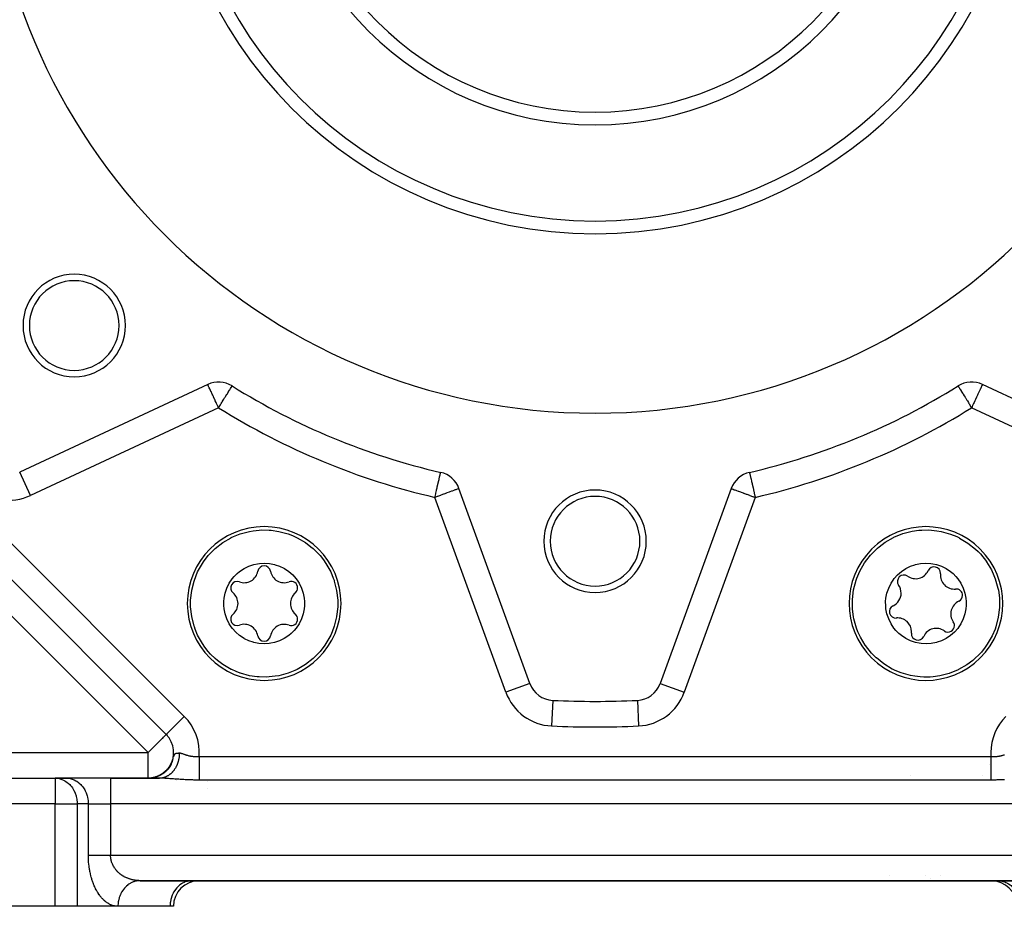
# Model space of a CAD drawing. Units: millimetres. Extents: x 24 to 1122, y -586 to 273.
# Drawn here: x 691 to 768, y -287 to -218 of the extents above; entities that cross this region are included whole.
import ezdxf

# ---------------------------------------------------------------- set-up
doc = ezdxf.new("R2010")
doc.units = ezdxf.units.MM
doc.linetypes.add('DASHED', pattern=[9.652, 8.128, -1.524])
doc.layers.add('nevidi', color=4, linetype='DASHED')

msp = doc.modelspace()

# ---------------------------------------------------------------- linework, layer by layer
at = {"color": 2}
for p, q in [((663.414, -234.287), (702.52, -273.393)), ((702.52, -273.393), (663.414, -234.287)), ((705.761, -246.071), (691.082, -252.916)), ((764.335, -246.187), (764.336, -246.189)), ((780.918, -252.916), (766.239, -246.071)), ((748.053, -252.932), (748.054, -252.934)), ((730.915, -269.415), (725.376, -254.196)), ((746.624, -254.196), (741.085, -269.415)), ((741.085, -269.415), (741.087, -269.416)), ((702.521, -273.391), (702.52, -273.393)), ((702.585, -273.458), (702.52, -273.393)), ((702.52, -273.393), (702.585, -273.458)), ((702.783, -275.902), (702.695, -276.023)), ((702.816, -275.851), (702.711, -276.001)), ((702.845, -275.809), (702.756, -275.944)), ((702.903, -275.7), (702.821, -275.842)), ((702.929, -275.643), (702.851, -275.789)), ((702.942, -275.629), (702.856, -275.789)), ((702.904, -275.696), (702.93, -275.644)), ((702.931, -275.645), (702.916, -275.673)), ((702.994, -275.5), (702.918, -275.67)), ((703.016, -275.434), (702.945, -275.608)), ((701.718, -276.71), (701.607, -276.741)), ((701.738, -276.703), (701.615, -276.739)), ((701.719, -276.711), (701.622, -276.739)), ((701.754, -276.697), (701.641, -276.731)), ((701.746, -276.702), (701.646, -276.732)), ((701.786, -276.686), (701.649, -276.729)), ((701.799, -276.681), (701.674, -276.721)), ((701.819, -276.674), (701.682, -276.719)), ((701.772, -276.694), (701.692, -276.719)), ((701.8, -276.682), (701.694, -276.717)), ((701.821, -276.674), (701.706, -276.714)), ((701.833, -276.668), (701.707, -276.711)), ((701.809, -276.68), (701.723, -276.709)), ((701.745, -276.702), (701.726, -276.707)), ((701.759, -276.696), (701.742, -276.703)), ((701.763, -276.696), (701.747, -276.7)), ((701.847, -276.664), (701.753, -276.698)), ((701.836, -276.67), (701.754, -276.699)), ((701.773, -276.692), (701.763, -276.696)), ((701.876, -276.654), (701.784, -276.688)), ((701.899, -276.642), (701.789, -276.685)), ((701.902, -276.644), (701.817, -276.677)), ((701.922, -276.632), (701.824, -276.671)), ((701.933, -276.629), (701.83, -276.671)), ((701.951, -276.619), (701.847, -276.662)), ((701.941, -276.626), (701.854, -276.663)), ((701.965, -276.614), (701.86, -276.659)), ((701.997, -276.596), (701.881, -276.648)), ((701.98, -276.608), (701.89, -276.647)), ((702, -276.602), (701.899, -276.647)), ((702.022, -276.583), (701.915, -276.632)), ((702.045, -276.57), (701.927, -276.627)), ((702.017, -276.589), (701.927, -276.631)), ((702.026, -276.583), (701.934, -276.626)), ((702.028, -276.586), (701.935, -276.629)), ((702.06, -276.565), (701.949, -276.62)), ((702.079, -276.553), (701.961, -276.611)), ((702.071, -276.563), (701.977, -276.609)), ((701.997, -276.598), (701.98, -276.605)), ((702.086, -276.55), (701.992, -276.598)), ((702.101, -276.548), (701.997, -276.601)), ((702.094, -276.548), (701.998, -276.597)), ((702.113, -276.538), (702.019, -276.588)), ((702.116, -276.533), (702.021, -276.583)), ((702.124, -276.53), (702.033, -276.579)), ((702.15, -276.519), (702.045, -276.577)), ((702.146, -276.515), (702.05, -276.568)), ((702.16, -276.508), (702.051, -276.57)), ((702.155, -276.513), (702.06, -276.567)), ((702.176, -276.496), (702.064, -276.561)), ((702.198, -276.489), (702.092, -276.551)), ((702.197, -276.487), (702.101, -276.544)), ((702.195, -276.486), (702.103, -276.541)), ((702.206, -276.476), (702.106, -276.536)), ((702.234, -276.457), (702.134, -276.52)), ((702.23, -276.462), (702.137, -276.52)), ((702.238, -276.459), (702.141, -276.52)), ((702.264, -276.436), (702.161, -276.502)), ((702.265, -276.438), (702.17, -276.499)), ((702.279, -276.431), (702.181, -276.495)), ((702.291, -276.425), (702.184, -276.495)), ((702.292, -276.415), (702.189, -276.485)), ((702.299, -276.413), (702.204, -276.478)), ((702.333, -276.387), (702.22, -276.467)), ((702.319, -276.401), (702.22, -276.469)), ((702.358, -276.37), (702.259, -276.443)), ((702.364, -276.362), (702.269, -276.433)), ((702.406, -276.337), (702.294, -276.422)), ((702.396, -276.339), (702.296, -276.415)), ((702.399, -276.333), (702.301, -276.409)), ((702.434, -276.306), (702.315, -276.401)), ((702.426, -276.309), (702.332, -276.385)), ((702.457, -276.281), (702.348, -276.373)), ((702.461, -276.285), (702.359, -276.37)), ((702.465, -276.277), (702.37, -276.357)), ((702.494, -276.247), (702.393, -276.335)), ((702.501, -276.247), (702.4, -276.335)), ((702.507, -276.238), (702.406, -276.327)), ((702.541, -276.207), (702.441, -276.3)), ((702.534, -276.209), (702.441, -276.296)), ((702.568, -276.174), (702.475, -276.264)), ((702.589, -276.161), (702.48, -276.267)), ((702.579, -276.166), (702.48, -276.263)), ((702.601, -276.138), (702.492, -276.249)), ((702.616, -276.124), (702.519, -276.226)), ((702.631, -276.114), (702.524, -276.225)), ((702.633, -276.1), (702.541, -276.198)), ((702.653, -276.081), (702.556, -276.187)), ((702.671, -276.065), (702.566, -276.181)), ((702.664, -276.062), (702.573, -276.164)), ((702.688, -276.037), (702.575, -276.168)), ((702.722, -275.992), (702.611, -276.127)), ((702.754, -275.946), (702.662, -276.065)), ((662, -276.807), (693.845, -276.807)), ((662, -276.807), (693.845, -276.807)), ((694.711, -276.807), (693.845, -276.807)), ((693.845, -276.807), (693.927, -276.809)), ((693.927, -276.809), (694.793, -276.809)), ((698.175, -276.807), (694.711, -276.807)), ((694.711, -276.807), (694.793, -276.809)), ((701.996, -276.807), (698.175, -276.807)), ((698.175, -276.807), (701.996, -276.807)), ((701.137, -276.807), (701.121, -276.807)), ((701.122, -276.807), (701.176, -276.806)), ((701.128, -276.807), (701.187, -276.806)), ((701.13, -276.807), (701.152, -276.806)), ((701.21, -276.804), (701.158, -276.806)), ((701.254, -276.802), (701.179, -276.806)), ((701.283, -276.799), (701.194, -276.805)), ((701.312, -276.796), (701.209, -276.804)), ((701.268, -276.8), (701.253, -276.801)), ((701.261, -276.801), (701.259, -276.801)), ((701.407, -276.784), (701.29, -276.798)), ((701.42, -276.781), (701.295, -276.797)), ((701.432, -276.779), (701.299, -276.797)), ((701.396, -276.785), (701.327, -276.793)), ((701.387, -276.787), (701.327, -276.793)), ((701.378, -276.788), (701.333, -276.793)), ((701.446, -276.777), (701.338, -276.792)), ((701.463, -276.774), (701.343, -276.791)), ((701.473, -276.772), (701.348, -276.791)), ((701.391, -276.786), (701.356, -276.791)), ((701.401, -276.786), (701.366, -276.79)), ((701.499, -276.768), (701.37, -276.79)), ((701.448, -276.778), (701.37, -276.79)), ((701.499, -276.767), (701.377, -276.786)), ((701.519, -276.763), (701.381, -276.786)), ((701.529, -276.76), (701.386, -276.785)), ((701.547, -276.756), (701.401, -276.782)), ((701.556, -276.754), (701.406, -276.782)), ((701.567, -276.751), (701.42, -276.779)), ((701.584, -276.747), (701.425, -276.778)), ((701.594, -276.744), (701.444, -276.775)), ((701.545, -276.758), (701.453, -276.776)), ((701.566, -276.753), (701.462, -276.774)), ((701.479, -276.772), (701.466, -276.773)), ((701.587, -276.748), (701.47, -276.773)), ((701.486, -276.77), (701.479, -276.771)), ((701.487, -276.77), (701.479, -276.771)), ((701.499, -276.767), (701.488, -276.77)), ((701.53, -276.763), (701.494, -276.77)), ((701.601, -276.744), (701.505, -276.765)), ((701.617, -276.74), (701.513, -276.764)), ((701.535, -276.761), (701.515, -276.765)), ((701.642, -276.733), (701.547, -276.756)), ((701.658, -276.728), (701.556, -276.754)), ((701.664, -276.728), (701.562, -276.754)), ((701.645, -276.733), (701.572, -276.751)), ((701.676, -276.723), (701.581, -276.747)), ((701.704, -276.714), (701.59, -276.745)), ((701.701, -276.717), (701.598, -276.745)), ((700.485, -284.807), (771.515, -284.807)), ((771.515, -284.807), (700.485, -284.807)), ((704.547, -284.807), (704.466, -284.809)), ((713, -284.807), (759, -284.807)), ((713, -284.807), (759, -284.807)), ((759, -284.807), (713, -284.807)), ((713, -284.807), (759, -284.807)), ((759, -284.807), (763, -284.807)), ((762.964, -284.807), (763, -284.807)), ((762.964, -284.807), (763, -284.807)), ((766.917, -284.807), (763, -284.807)), ((763, -284.807), (766.917, -284.807)), ((766.917, -284.807), (763, -284.807)), ((763, -284.807), (766.917, -284.807)), ((766.917, -284.805), (766.917, -284.807)), ((767.453, -284.807), (766.917, -284.807)), ((767.453, -284.807), (767.534, -284.809)), ((693.845, -286.807), (659.828, -286.807)), ((695.577, -286.807), (693.845, -286.807)), ((698.753, -286.807), (695.577, -286.807)), ((698.753, -286.807), (695.577, -286.807)), ((702.815, -286.807), (698.753, -286.807)), ((703.083, -286.807), (702.815, -286.807))]:
    msp.add_line(p, q, dxfattribs=at)
for points in [[(704.421, -263.169), (704.427, -262.908), (704.427, -262.901), (704.512, -262.151), (704.516, -262.128), (704.696, -261.412), (704.858, -260.969), (704.976, -260.703), (705.348, -260.038), (705.436, -259.907), (705.804, -259.428), (705.919, -259.298), (706.297, -258.92), (706.338, -258.884), (706.938, -258.415), (707.595, -258.029), (707.603, -258.025), (707.765, -257.948), (708.297, -257.734), (709.033, -257.534), (709.308, -257.486), (709.788, -257.433), (709.996, -257.423), (710.55, -257.433), (710.722, -257.447), (711.305, -257.534), (712.029, -257.73), (712.04, -257.734), (712.369, -257.858)], [(759.631, -257.858), (759.971, -257.73), (760.017, -257.715), (760.754, -257.522), (761.278, -257.447), (761.51, -257.43), (762.004, -257.423), (762.272, -257.438), (762.692, -257.486), (763.026, -257.546), (763.759, -257.754), (764.235, -257.947), (764.396, -258.025), (764.459, -258.056), (765.112, -258.449), (765.704, -258.921), (765.707, -258.924), (765.896, -259.104)], [(712.369, -257.858), (712.7, -258.008), (712.743, -258.029), (713.4, -258.415), (713.823, -258.732), (714, -258.884), (714.354, -259.228), (714.533, -259.428), (714.797, -259.759), (714.99, -260.038), (715.361, -260.703), (715.561, -261.177), (715.62, -261.345), (715.642, -261.412), (715.826, -262.151), (715.911, -262.903), (715.911, -262.908), (715.917, -263.169)], [(757.767, -267.233), (757.586, -267.045), (757.581, -267.039), (757.111, -266.449), (757.098, -266.43), (756.719, -265.796), (756.521, -265.369), (756.416, -265.097), (756.209, -264.364), (756.178, -264.209), (756.1, -263.61), (756.089, -263.437), (756.089, -262.902), (756.092, -262.848), (756.185, -262.092), (756.377, -261.354), (756.38, -261.346), (756.439, -261.177), (756.665, -260.649), (757.043, -259.988), (757.203, -259.759), (757.506, -259.383), (757.646, -259.228), (758.045, -258.844), (758.176, -258.732), (758.65, -258.381), (759.301, -258.008), (759.311, -258.002), (759.631, -257.858)], [(765.896, -259.104), (766.076, -259.293), (766.081, -259.298), (766.551, -259.888), (766.564, -259.907), (766.944, -260.541), (767.142, -260.969), (767.246, -261.241), (767.454, -261.974), (767.484, -262.128), (767.562, -262.728), (767.573, -262.9), (767.573, -263.435), (767.57, -263.49), (767.477, -264.246), (767.285, -264.983), (767.282, -264.992), (767.223, -265.161), (766.998, -265.689), (766.619, -266.35), (766.459, -266.579), (766.156, -266.955), (766.016, -267.11), (765.617, -267.494), (765.486, -267.605), (765.012, -267.957), (764.362, -268.33), (764.351, -268.335), (764.031, -268.479)], [(708.963, -266.079), (708.636, -265.921), (708.595, -265.898), (708.254, -265.67), (707.944, -265.399), (707.692, -265.115), (707.598, -264.989), (707.443, -264.747), (707.26, -264.377), (707.127, -263.987), (707.046, -263.583), (707.023, -263.327), (707.023, -263), (707.045, -262.76), (707.126, -262.355), (707.259, -261.963), (707.442, -261.593), (707.672, -261.249), (707.825, -261.064), (708.056, -260.832), (708.254, -260.668), (708.596, -260.439), (708.966, -260.257), (709.357, -260.125), (709.638, -260.064), (709.793, -260.041), (710.173, -260.019), (710.583, -260.046), (710.986, -260.127), (711.031, -260.139), (711.374, -260.259)], [(711.374, -260.259), (711.701, -260.417), (711.742, -260.44), (712.084, -260.668), (712.393, -260.938), (712.646, -261.223), (712.74, -261.349), (712.895, -261.591), (713.078, -261.961), (713.211, -262.351), (713.291, -262.754), (713.315, -263.01), (713.314, -263.338), (713.292, -263.577), (713.212, -263.983), (713.079, -264.374), (712.896, -264.745), (712.666, -265.089), (712.512, -265.274), (712.281, -265.505), (712.084, -265.67), (711.741, -265.898), (711.372, -266.08), (710.981, -266.212), (710.7, -266.274), (710.545, -266.296), (710.165, -266.319), (709.755, -266.291), (709.352, -266.211), (709.306, -266.198), (708.963, -266.079)], [(763.037, -266.079), (762.694, -266.198), (762.648, -266.211), (762.245, -266.291), (761.835, -266.319), (761.455, -266.296), (761.3, -266.274), (761.019, -266.212), (760.628, -266.08), (760.259, -265.898), (759.916, -265.67), (759.719, -265.505), (759.488, -265.274), (759.334, -265.089), (759.104, -264.745), (758.921, -264.374), (758.788, -263.983), (758.708, -263.577), (758.686, -263.338), (758.685, -263.01), (758.709, -262.754), (758.789, -262.351), (758.922, -261.961), (759.105, -261.591), (759.26, -261.349), (759.354, -261.223), (759.607, -260.938), (759.916, -260.668), (760.258, -260.44), (760.299, -260.417), (760.626, -260.259)], [(760.626, -260.259), (760.969, -260.139), (761.014, -260.127), (761.417, -260.046), (761.827, -260.019), (762.207, -260.041), (762.362, -260.064), (762.643, -260.125), (763.034, -260.257), (763.404, -260.439), (763.746, -260.668), (763.944, -260.832), (764.175, -261.064), (764.328, -261.249), (764.558, -261.593), (764.741, -261.963), (764.874, -262.355), (764.955, -262.76), (764.977, -263), (764.977, -263.327), (764.954, -263.583), (764.873, -263.987), (764.74, -264.377), (764.557, -264.747), (764.402, -264.989), (764.308, -265.115), (764.056, -265.399), (763.746, -265.67), (763.405, -265.898), (763.364, -265.921), (763.037, -266.079)], [(707.969, -268.479), (707.638, -268.33), (707.595, -268.309), (706.938, -267.923), (706.514, -267.606), (706.338, -267.454), (705.984, -267.11), (705.804, -266.91), (705.541, -266.578), (705.348, -266.299), (704.976, -265.634), (704.777, -265.161), (704.718, -264.993), (704.696, -264.926), (704.512, -264.187), (704.427, -263.434), (704.427, -263.43), (704.421, -263.169)], [(715.917, -263.169), (715.911, -263.429), (715.911, -263.437), (715.826, -264.187), (715.822, -264.21), (715.642, -264.926), (715.479, -265.369), (715.361, -265.634), (714.99, -266.299), (714.902, -266.43), (714.533, -266.91), (714.419, -267.039), (714.041, -267.417), (714, -267.454), (713.4, -267.923), (712.743, -268.309), (712.734, -268.313), (712.573, -268.39), (712.04, -268.604), (711.305, -268.804), (711.03, -268.852), (710.55, -268.904), (710.341, -268.914), (709.788, -268.904), (709.616, -268.89), (709.033, -268.804), (708.309, -268.608), (708.297, -268.604), (707.969, -268.479)], [(764.031, -268.479), (763.691, -268.608), (763.646, -268.623), (762.908, -268.815), (762.384, -268.89), (762.152, -268.908), (761.659, -268.914), (761.39, -268.9), (760.97, -268.852), (760.636, -268.791), (759.903, -268.584), (759.427, -268.39), (759.266, -268.313), (759.204, -268.281), (758.551, -267.889), (757.959, -267.417), (757.955, -267.414), (757.767, -267.233)], [(702.812, -275.874), (702.71, -276.015), (702.607, -276.136)], [(702.848, -275.814), (702.747, -275.963), (702.646, -276.09)], [(702.881, -275.754), (702.783, -275.911), (702.684, -276.042)], [(702.913, -275.692), (702.817, -275.857), (702.721, -275.994)], [(702.969, -275.565), (702.88, -275.746), (702.789, -275.894)], [(702.973, -275.546), (703.001, -275.476), (703.01, -275.451), (703.014, -275.442)], [(701.793, -276.687), (701.684, -276.723), (701.572, -276.753), (701.464, -276.775)], [(701.758, -276.701), (701.67, -276.728), (701.579, -276.751), (701.486, -276.771)], [(701.741, -276.704), (701.629, -276.738), (701.6, -276.745)], [(701.805, -276.684), (701.711, -276.715), (701.614, -276.743)], [(701.948, -276.626), (701.852, -276.666), (701.752, -276.702), (701.667, -276.728)], [(702.051, -276.576), (701.945, -276.626), (701.834, -276.672), (701.742, -276.704)], [(701.985, -276.607), (701.874, -276.656), (701.78, -276.691)], [(702.053, -276.571), (701.923, -276.634), (701.815, -276.677)], [(702.357, -276.378), (702.246, -276.457), (702.138, -276.524)], [(702.454, -276.296), (702.338, -276.389), (702.229, -276.466)], [(702.5, -276.252), (702.383, -276.354), (702.273, -276.435)], [(702.545, -276.208), (702.426, -276.317), (702.316, -276.403)], [(701.111, -276.807), (701.139, -276.807), (701.168, -276.806)], [(701.113, -276.807), (701.147, -276.807), (701.184, -276.806), (701.22, -276.804)], [(701.116, -276.807), (701.156, -276.807), (701.199, -276.805), (701.243, -276.803)], [(701.119, -276.807), (701.165, -276.806), (701.216, -276.805)], [(701.174, -276.806), (701.151, -276.806), (701.128, -276.807)], [(701.196, -276.805), (701.166, -276.806), (701.136, -276.807)], [(701.217, -276.804), (701.181, -276.806), (701.143, -276.807)], [(701.284, -276.799), (701.239, -276.803), (701.195, -276.805), (701.15, -276.806)], [(701.342, -276.793), (701.283, -276.799), (701.224, -276.804), (701.165, -276.806)], [(701.268, -276.8), (701.239, -276.803), (701.172, -276.806)], [(701.43, -276.78), (701.391, -276.787), (701.297, -276.798), (701.201, -276.805)], [(701.419, -276.782), (701.327, -276.795), (701.216, -276.804)], [(701.391, -276.786), (701.341, -276.793), (701.223, -276.804)], [(701.446, -276.778), (701.4, -276.786), (701.326, -276.795)], [(701.586, -276.75), (701.508, -276.767), (701.429, -276.781), (701.348, -276.793)], [(701.501, -276.769), (701.437, -276.78), (701.371, -276.79)], [(701.707, -276.716), (701.6, -276.746), (701.478, -276.773), (701.413, -276.783)], [(701.468, -276.773), (701.457, -276.776), (701.44, -276.778)], [(701.674, -276.727), (701.628, -276.74), (701.544, -276.76), (701.458, -276.776)], [(701.478, -276.772), (701.472, -276.773), (701.458, -276.775)], [(700.485, -284.807), (700.424, -284.808), (700.403, -284.809)]]:
    msp.add_lwpolyline(points, dxfattribs=at)
for centre, radius, start, end in [((736, -200.807), 47.5, 180, 0), ((736, -200.807), 32.5, 180, 0), ((736, -200.807), 25, 180, 0), ((695.341, -241.466), 4, 0, 180), ((695.341, -241.466), 3.5, 0, 180), ((695.341, -241.466), 4, 180, 0), ((695.341, -241.466), 3.5, 180, 360), ((706.606, -247.884), 2, 58.02005, 115), ((765.394, -247.884), 2, 65, 121.97995), ((736, -200.807), 53.5, 238.02005, 256.97995), ((736, -200.807), 53.5, 283.02005, 301.97995), ((723.496, -254.88), 2, 20, 76.97995), ((748.504, -254.88), 2, 103.02005, 160), ((736, -258.307), 4, 0, 180), ((736, -258.307), 3.5, 0, 180), ((710.169, -263.169), 6, 0, 180), ((761.831, -263.169), 6, 45, 225), ((736, -258.307), 4, 180, 0), ((736, -258.307), 3.5, 180, 360), ((761.831, -263.169), 6, 225, 45), ((710.169, -260.732), 0.503, 9.93242, 170.06758), ((762.462, -260.815), 0.503, 0, 155.06758), ((708.604, -260.458), 1.087, 249.93242, 350.06758), ((711.734, -260.458), 1.086, 189.93242, 290.06758), ((760.108, -261.446), 0.503, 54.93242, 215.06758), ((761.021, -260.145), 1.086, 234.93242, 335.06758), ((764.045, -260.955), 1.086, 174.93242, 275.06758), ((762.462, -260.815), 0.503, 354.93242, 0), ((708.058, -261.95), 0.503, 69.93242, 230.06758), ((712.279, -261.95), 0.503, 0, 110.06758), ((712.279, -261.95), 0.503, 309.93242, 360), ((758.807, -262.359), 1.087, 0, 35.06758), ((764.185, -262.538), 0.503, 0, 95.06758), ((707.038, -263.169), 1.087, 0, 50.06758), ((713.299, -263.169), 1.086, 129.93242, 230.06758), ((758.807, -262.359), 1.087, 294.93242, 0), ((764.185, -262.538), 0.503, 294.93242, 360), ((710.169, -263.169), 6, 180, 0), ((707.038, -263.169), 1.087, 309.93242, 0), ((759.477, -263.8), 0.503, 114.93242, 275.06758), ((764.855, -263.979), 1.087, 114.93242, 215.06758), ((708.058, -264.387), 0.503, 129.93242, 290.06758), ((712.279, -264.387), 0.503, 249.93242, 0), ((712.279, -264.387), 0.503, 0, 50.06758), ((759.618, -265.382), 1.087, 0, 95.06758), ((708.604, -265.88), 1.087, 9.93242, 110.06758), ((711.734, -265.88), 1.086, 69.93242, 170.06758), ((762.641, -266.193), 1.087, 54.93242, 155.06758), ((763.554, -264.892), 0.503, 234.93242, 0), ((763.554, -264.892), 0.503, 0, 35.06758), ((710.169, -265.606), 0.503, 189.93242, 350.06758), ((761.2, -265.523), 0.503, 174.93242, 335.06758), ((759.618, -265.382), 1.087, 354.93242, 360), ((732.794, -268.731), 2, 200, 267.29805), ((739.206, -268.731), 2, 272.70195, 340), ((736, -200.807), 70, 267.29805, 272.70195), ((701.106, -274.807), 2, 326.69081, 45), ((766.238, -273.807), 2, 284.92419, 285.02391), ((701.106, -274.807), 2, 319.88719, 325.08071), ((759, -277.807), 2, 36.53394, 36.55669), ((763, -282.807), 2, 231.54316, 231.60435), ((705.083, -286.807), 2, 90, 180), ((709, -282.807), 2, 272.69341, 273.5828), ((709, -282.807), 2, 274.64353, 275.38682), ((763, -282.807), 2, 247.00752, 247.05327), ((763, -282.807), 2, 267.30659, 270), ((766.917, -286.807), 2, 0, 90)]:
    msp.add_arc(centre, radius, start, end, dxfattribs=at)
at = {"layer": 'nevidi', "color": 7, "linetype": 'Continuous'}
for p, q in [((664.828, -232.873), (703.934, -271.979)), ((701.106, -274.807), (662, -235.701)), ((706.606, -247.884), (691.927, -254.729)), ((780.073, -254.729), (765.394, -247.884)), ((691.927, -254.729), (691.083, -252.918)), ((729.036, -270.099), (723.496, -254.88)), ((748.504, -254.88), (742.964, -270.099)), ((730.915, -269.415), (729.036, -270.099)), ((741.087, -269.416), (742.964, -270.099)), ((732.699, -270.747), (732.606, -272.727)), ((739.3, -270.731), (739.394, -272.727)), ((703.934, -271.979), (702.521, -273.391)), ((662, -274.807), (701.106, -274.807)), ((701.106, -276.807), (701.106, -274.807)), ((705.094, -275.106), (766.906, -275.106)), ((703.014, -275.442), (703.019, -275.428)), ((702.756, -276.457), (702.754, -276.456)), ((766.238, -276.622), (766.238, -276.621)), ((693.845, -276.807), (693.845, -278.807)), ((698.175, -276.807), (698.175, -278.807)), ((766.906, -276.952), (705.094, -276.952)), ((705.762, -277.099), (705.762, -277.098)), ((763, -276.913), (763, -276.912)), ((705.762, -277.621), (705.762, -277.619)), ((693.845, -278.807), (662, -278.807)), ((693.845, -286.807), (693.845, -278.807)), ((693.845, -278.807), (695.577, -278.807)), ((695.577, -278.807), (695.577, -286.807)), ((696.443, -278.807), (695.577, -278.807)), ((696.443, -282.807), (696.443, -278.807)), ((696.443, -278.807), (698.175, -278.807)), ((773.825, -278.807), (698.175, -278.807)), ((698.175, -278.807), (698.175, -282.807)), ((698.175, -282.807), (773.825, -282.807)), ((759, -284.373), (759, -284.371)), ((763, -284.373), (763, -284.372)), ((705.083, -284.799), (705.083, -284.801)), ((705.083, -284.803), (705.083, -284.806)), ((709, -284.799), (709, -284.8)), ((709, -284.803), (709, -284.805)), ((713, -284.799), (713, -284.798)), ((713, -284.804), (713, -284.802)), ((759, -284.792), (759, -284.791))]:
    msp.add_line(p, q, dxfattribs=at)
for points in [[(706.606, -247.884), (706.568, -247.803), (706.527, -247.714), (706.45, -247.55), (706.415, -247.474), (706.355, -247.345), (706.334, -247.302), (706.306, -247.241), (706.223, -247.063), (706.203, -247.02), (706.154, -246.914), (706.118, -246.838), (706.107, -246.815), (706.021, -246.63), (706.02, -246.628), (706.013, -246.612), (705.944, -246.465), (705.933, -246.441), (705.924, -246.421), (705.88, -246.326), (705.867, -246.298), (705.857, -246.277), (705.828, -246.216), (705.828, -246.216), (705.802, -246.16), (705.792, -246.139), (705.791, -246.136), (705.784, -246.122), (705.773, -246.097), (705.768, -246.088), (705.765, -246.081), (705.762, -246.074)], [(706.606, -247.884), (706.612, -247.874), (706.656, -247.803), (706.754, -247.647), (706.815, -247.55), (706.861, -247.475), (706.893, -247.424), (706.969, -247.302), (707.027, -247.21), (707.084, -247.118), (707.118, -247.063), (707.153, -247.008), (707.259, -246.838), (707.259, -246.838), (707.27, -246.821), (707.374, -246.654), (707.387, -246.632), (707.389, -246.63), (707.465, -246.508), (707.478, -246.488), (707.507, -246.441), (707.54, -246.388), (707.541, -246.386), (707.587, -246.313), (707.598, -246.294), (707.609, -246.277), (707.619, -246.262), (707.639, -246.229), (707.641, -246.226), (707.655, -246.203), (707.661, -246.194), (707.663, -246.191), (707.665, -246.187)], [(764.336, -246.189), (764.337, -246.191), (764.345, -246.203), (764.352, -246.215), (764.359, -246.226), (764.381, -246.262), (764.387, -246.271), (764.391, -246.277), (764.413, -246.313), (764.44, -246.356), (764.459, -246.386), (764.493, -246.441), (764.51, -246.469), (764.522, -246.488), (764.596, -246.607), (764.611, -246.63), (764.613, -246.632), (764.697, -246.767), (764.741, -246.838), (764.741, -246.838), (764.81, -246.949), (764.882, -247.063), (764.916, -247.118), (764.934, -247.146), (765.031, -247.302), (765.065, -247.358), (765.139, -247.475), (765.185, -247.55), (765.203, -247.578), (765.344, -247.803), (765.344, -247.804), (765.394, -247.884)], [(766.239, -246.071), (766.238, -246.074), (766.235, -246.081), (766.232, -246.088), (766.227, -246.097), (766.216, -246.122), (766.209, -246.136), (766.208, -246.139), (766.198, -246.16), (766.172, -246.216), (766.172, -246.216), (766.143, -246.277), (766.133, -246.298), (766.12, -246.326), (766.076, -246.421), (766.067, -246.441), (766.056, -246.465), (765.987, -246.612), (765.98, -246.628), (765.979, -246.63), (765.893, -246.815), (765.882, -246.838), (765.846, -246.914), (765.797, -247.02), (765.777, -247.063), (765.694, -247.241), (765.666, -247.302), (765.645, -247.345), (765.585, -247.474), (765.55, -247.55), (765.473, -247.714), (765.432, -247.803), (765.394, -247.884)], [(723.496, -254.88), (723.499, -254.869), (723.514, -254.802), (723.559, -254.608), (723.573, -254.55), (723.618, -254.352), (723.63, -254.304), (723.67, -254.129), (723.675, -254.106), (723.684, -254.067), (723.729, -253.874), (723.736, -253.843), (723.779, -253.659), (723.784, -253.635), (723.821, -253.478), (723.823, -253.467), (723.827, -253.448), (723.862, -253.3), (723.866, -253.283), (723.883, -253.206), (723.894, -253.162), (723.898, -253.144), (723.912, -253.081), (723.919, -253.054), (723.924, -253.033), (723.927, -253.018), (723.935, -252.983), (723.936, -252.98), (723.94, -252.962), (723.942, -252.951), (723.943, -252.949), (723.945, -252.94), (723.945, -252.939), (723.946, -252.935), (723.947, -252.932)], [(748.054, -252.934), (748.054, -252.935), (748.055, -252.94), (748.057, -252.949), (748.058, -252.951), (748.06, -252.962), (748.06, -252.963), (748.065, -252.983), (748.073, -253.018), (748.075, -253.028), (748.076, -253.033), (748.088, -253.081), (748.098, -253.125), (748.102, -253.144), (748.117, -253.206), (748.128, -253.254), (748.134, -253.283), (748.164, -253.413), (748.173, -253.448), (748.179, -253.478), (748.207, -253.598), (748.216, -253.635), (748.255, -253.806), (748.264, -253.843), (748.308, -254.033), (748.316, -254.067), (748.33, -254.129), (748.364, -254.275), (748.37, -254.304), (748.422, -254.529), (748.427, -254.55), (748.483, -254.789), (748.486, -254.802), (748.504, -254.88)], [(725.376, -254.196), (725.361, -254.201), (725.359, -254.202), (725.316, -254.218), (725.308, -254.221), (725.241, -254.245), (725.225, -254.251), (725.136, -254.283), (725.111, -254.292), (725.08, -254.304), (725.002, -254.332), (724.968, -254.344), (724.84, -254.391), (724.798, -254.406), (724.65, -254.46), (724.605, -254.477), (724.435, -254.538), (724.403, -254.55), (724.392, -254.554), (724.2, -254.624), (724.163, -254.638), (723.947, -254.716), (723.922, -254.725), (723.712, -254.802), (723.684, -254.812), (723.673, -254.816), (723.496, -254.88)], [(746.624, -254.196), (746.639, -254.201), (746.641, -254.202), (746.684, -254.218), (746.692, -254.221), (746.759, -254.245), (746.775, -254.251), (746.864, -254.283), (746.889, -254.292), (746.92, -254.304), (746.998, -254.332), (747.032, -254.344), (747.16, -254.391), (747.202, -254.406), (747.35, -254.46), (747.395, -254.477), (747.565, -254.538), (747.597, -254.55), (747.608, -254.554), (747.8, -254.624), (747.837, -254.638), (748.053, -254.716), (748.078, -254.725), (748.288, -254.802), (748.316, -254.812), (748.327, -254.816), (748.504, -254.88)], [(701.106, -274.807), (701.206, -274.707), (701.238, -274.674), (701.292, -274.62), (701.426, -274.487), (701.477, -274.435), (701.547, -274.366), (701.607, -274.305), (701.742, -274.17), (701.774, -274.138), (701.78, -274.133), (701.94, -273.973), (701.966, -273.946), (701.996, -273.917), (702.085, -273.827), (702.122, -273.79), (702.213, -273.7), (702.232, -273.68), (702.244, -273.668), (702.321, -273.592), (702.338, -273.574), (702.407, -273.506), (702.409, -273.504), (702.448, -273.465), (702.46, -273.453), (702.469, -273.443), (702.494, -273.418), (702.507, -273.405), (702.514, -273.399), (702.52, -273.393)], [(703.547, -274.834), (703.547, -274.84), (703.546, -274.858), (703.546, -274.889), (703.544, -274.926), (703.542, -274.975), (703.539, -275.013), (703.539, -275.018), (703.535, -275.061), (703.531, -275.098), (703.53, -275.106), (703.525, -275.146), (703.52, -275.183), (703.513, -275.231), (703.507, -275.263), (703.506, -275.268), (703.497, -275.315), (703.49, -275.35), (703.49, -275.352), (703.479, -275.399), (703.47, -275.434), (703.458, -275.481), (703.452, -275.502), (703.448, -275.516), (703.434, -275.561), (703.427, -275.585), (703.423, -275.596), (703.408, -275.641), (703.395, -275.675), (703.378, -275.718), (703.374, -275.73), (703.365, -275.752), (703.347, -275.795), (703.341, -275.808), (703.332, -275.827), (703.312, -275.869), (703.297, -275.9), (703.276, -275.941), (703.274, -275.944), (703.259, -275.972), (703.236, -276.011), (703.234, -276.016), (703.219, -276.041), (703.195, -276.079), (703.176, -276.108), (703.154, -276.14), (703.151, -276.145), (703.131, -276.172), (703.107, -276.205), (703.105, -276.208), (703.084, -276.234), (703.057, -276.268), (703.036, -276.294), (703.017, -276.315), (703.007, -276.326), (702.985, -276.35), (702.964, -276.372), (702.955, -276.381), (702.932, -276.404), (702.901, -276.433), (702.877, -276.454), (702.863, -276.467), (702.846, -276.482), (702.821, -276.502), (702.805, -276.515), (702.789, -276.527), (702.763, -276.546), (702.73, -276.57), (702.704, -276.587), (702.695, -276.593), (702.67, -276.609), (702.644, -276.625), (702.633, -276.631), (702.609, -276.645), (702.582, -276.659), (702.547, -276.677), (702.519, -276.69), (702.517, -276.691), (702.483, -276.706), (702.455, -276.718), (702.451, -276.719), (702.419, -276.731), (702.391, -276.741), (702.354, -276.753), (702.331, -276.76), (702.325, -276.762), (702.288, -276.771), (702.263, -276.777), (702.259, -276.778), (702.222, -276.786), (702.193, -276.791), (702.155, -276.796), (702.139, -276.798), (702.126, -276.8), (702.088, -276.803), (702.07, -276.805), (702.059, -276.805), (702.021, -276.807)], [(703.107, -275.125), (703.109, -275.118), (703.12, -275.077), (703.123, -275.066), (703.134, -275.029), (703.135, -275.028), (703.136, -275.023), (703.145, -274.999), (703.156, -274.973), (703.16, -274.966), (703.161, -274.963), (703.167, -274.952), (703.178, -274.935), (703.181, -274.931), (703.185, -274.926), (703.187, -274.924), (703.202, -274.908), (703.214, -274.899), (703.216, -274.897), (703.216, -274.897), (703.23, -274.888), (703.245, -274.881), (703.246, -274.88), (703.248, -274.879), (703.26, -274.874), (703.276, -274.869), (703.281, -274.867), (703.284, -274.866), (703.304, -274.861), (703.32, -274.857), (703.323, -274.857), (703.328, -274.856), (703.347, -274.852), (703.363, -274.85), (703.366, -274.849), (703.366, -274.849), (703.387, -274.846), (703.407, -274.844), (703.409, -274.844), (703.412, -274.844), (703.437, -274.841), (703.458, -274.84), (703.462, -274.839), (703.474, -274.839), (703.498, -274.837), (703.511, -274.836), (703.515, -274.836), (703.547, -274.834)], [(703.547, -274.834), (703.586, -274.835), (703.6, -274.837), (703.602, -274.837), (703.647, -274.846), (703.663, -274.85), (703.709, -274.863), (703.726, -274.868), (703.772, -274.883), (703.788, -274.889), (703.789, -274.889), (703.836, -274.906), (703.852, -274.912), (703.9, -274.929), (703.917, -274.935), (703.964, -274.951), (703.981, -274.957), (703.999, -274.963), (704.03, -274.973), (704.047, -274.979), (704.062, -274.984), (704.095, -274.994), (704.112, -274.999), (704.161, -275.014), (704.178, -275.018), (704.227, -275.031), (704.228, -275.032), (704.244, -275.036), (704.294, -275.048), (704.311, -275.052), (704.361, -275.062), (704.379, -275.066), (704.429, -275.075), (704.447, -275.078), (704.474, -275.083), (704.497, -275.086), (704.515, -275.089), (704.566, -275.095), (704.584, -275.097), (704.634, -275.103), (704.652, -275.104), (704.702, -275.108), (704.72, -275.109), (704.732, -275.11), (704.771, -275.112), (704.789, -275.112), (704.839, -275.113), (704.858, -275.114), (704.909, -275.113), (704.927, -275.113), (704.979, -275.112), (704.997, -275.111), (705, -275.111), (705.049, -275.109), (705.067, -275.107), (705.094, -275.106)], [(705.094, -275.106), (705.094, -275.178), (705.094, -275.203), (705.094, -275.245), (705.094, -275.366), (705.094, -275.433), (705.094, -275.472), (705.094, -275.553), (705.094, -275.619), (705.094, -275.734), (705.094, -275.735), (705.094, -275.799), (705.094, -275.912), (705.094, -275.973), (705.094, -275.985), (705.094, -276.081), (705.094, -276.14), (705.094, -276.219), (705.094, -276.242), (705.094, -276.297), (705.094, -276.392), (705.094, -276.433), (705.094, -276.443), (705.094, -276.531), (705.094, -276.577), (705.094, -276.622), (705.094, -276.656), (705.094, -276.698), (705.094, -276.768), (705.094, -276.783), (705.094, -276.804), (705.094, -276.864), (705.094, -276.895), (705.094, -276.913), (705.094, -276.945), (705.094, -276.952)], [(766.906, -275.106), (766.951, -275.109), (766.97, -275.11), (767.021, -275.112), (767.04, -275.112), (767.081, -275.113), (767.091, -275.114), (767.109, -275.114), (767.16, -275.113), (767.178, -275.113), (767.229, -275.112), (767.247, -275.111), (767.297, -275.108), (767.315, -275.107), (767.346, -275.104), (767.366, -275.103), (767.383, -275.101), (767.434, -275.095), (767.452, -275.093), (767.502, -275.086), (767.52, -275.084), (767.57, -275.075), (767.588, -275.072), (767.601, -275.07), (767.638, -275.062), (767.656, -275.059), (767.706, -275.048), (767.723, -275.044), (767.773, -275.032), (767.79, -275.027), (767.839, -275.014), (767.843, -275.013), (767.856, -275.009), (767.904, -274.994), (767.921, -274.989), (767.969, -274.974)], [(766.906, -275.106), (766.906, -275.123), (766.906, -275.203), (766.906, -275.245), (766.906, -275.313), (766.906, -275.433), (766.906, -275.472), (766.906, -275.5), (766.906, -275.619), (766.906, -275.684), (766.906, -275.734), (766.906, -275.799), (766.906, -275.862), (766.906, -275.973), (766.906, -275.985), (766.906, -276.034), (766.906, -276.14), (766.906, -276.197), (766.906, -276.219), (766.906, -276.297), (766.906, -276.35), (766.906, -276.433), (766.906, -276.443), (766.906, -276.492), (766.906, -276.577), (766.906, -276.622), (766.906, -276.622), (766.906, -276.698), (766.906, -276.737), (766.906, -276.783), (766.906, -276.804), (766.906, -276.838), (766.906, -276.895), (766.906, -276.913), (766.906, -276.923), (766.906, -276.952)], [(694.158, -276.84), (694.282, -276.872), (694.383, -276.906), (694.492, -276.952), (694.598, -277.006), (694.691, -277.062), (694.8, -277.138), (694.877, -277.2), (694.985, -277.301), (695.045, -277.365), (695.149, -277.491), (695.194, -277.552), (695.29, -277.704), (695.321, -277.761), (695.405, -277.938), (695.425, -277.986), (695.492, -278.186), (695.502, -278.225), (695.549, -278.446), (695.553, -278.473), (695.575, -278.713), (695.576, -278.726), (695.577, -278.807)], [(694.793, -276.809), (694.874, -276.816), (695.024, -276.84), (695.103, -276.859), (695.249, -276.906), (695.325, -276.937), (695.464, -277.006), (695.537, -277.049), (695.666, -277.138), (695.733, -277.192), (695.851, -277.301), (695.911, -277.365), (696.015, -277.491), (696.068, -277.563), (696.156, -277.704), (696.2, -277.784), (696.271, -277.938), (696.305, -278.023), (696.358, -278.186), (696.381, -278.276), (696.415, -278.446), (696.428, -278.539), (696.441, -278.713), (696.443, -278.807)], [(705.094, -276.952), (705.004, -276.951), (704.967, -276.951), (704.864, -276.95), (704.828, -276.95), (704.726, -276.948), (704.69, -276.948), (704.588, -276.945), (704.552, -276.944), (704.451, -276.941), (704.415, -276.94), (704.314, -276.937), (704.279, -276.935), (704.178, -276.931), (704.142, -276.929), (704.042, -276.925), (704.006, -276.923), (703.906, -276.917), (703.87, -276.916), (703.769, -276.91), (703.734, -276.908), (703.633, -276.901), (703.598, -276.899), (703.498, -276.892), (703.462, -276.89), (703.363, -276.883), (703.328, -276.881), (703.296, -276.879), (703.23, -276.874), (703.195, -276.871), (703.098, -276.865), (703.064, -276.862), (702.967, -276.855), (702.932, -276.853), (702.836, -276.846), (702.801, -276.843), (702.704, -276.837), (702.67, -276.835), (702.574, -276.829), (702.541, -276.827), (702.514, -276.825), (702.446, -276.821), (702.413, -276.819), (702.321, -276.815), (702.288, -276.814), (702.197, -276.81), (702.165, -276.809), (702.074, -276.807), (702.042, -276.807), (701.996, -276.807)], [(767.956, -276.925), (767.921, -276.926), (767.82, -276.931), (767.784, -276.933), (767.684, -276.937), (767.648, -276.938), (767.548, -276.941), (767.512, -276.942), (767.411, -276.945), (767.375, -276.946), (767.274, -276.948), (767.237, -276.949), (767.135, -276.95), (767.099, -276.951), (766.996, -276.951), (766.959, -276.952), (766.906, -276.952)], [(698.753, -286.807), (698.712, -286.806), (698.693, -286.806), (698.637, -286.802), (698.618, -286.8), (698.563, -286.793), (698.543, -286.79), (698.488, -286.781), (698.469, -286.777), (698.414, -286.764), (698.394, -286.759), (698.34, -286.743), (698.321, -286.736), (698.266, -286.717), (698.247, -286.71), (698.193, -286.688), (698.174, -286.679), (698.12, -286.654), (698.101, -286.645), (698.048, -286.616), (698.029, -286.606), (697.977, -286.574), (697.958, -286.563), (697.906, -286.528), (697.887, -286.515), (697.835, -286.478), (697.817, -286.464), (697.766, -286.423), (697.748, -286.408), (697.697, -286.364), (697.679, -286.348), (697.629, -286.301), (697.611, -286.284), (697.562, -286.234), (697.544, -286.216), (697.496, -286.162), (697.479, -286.143), (697.431, -286.087), (697.414, -286.066), (697.367, -286.006), (697.35, -285.985), (697.304, -285.922), (697.288, -285.899), (697.242, -285.833), (697.227, -285.809), (697.182, -285.74), (697.167, -285.715), (697.124, -285.642), (697.109, -285.616), (697.067, -285.54), (697.052, -285.513), (697.011, -285.434), (696.997, -285.405), (696.957, -285.323), (696.944, -285.293), (696.906, -285.208), (696.892, -285.177), (696.856, -285.089), (696.843, -285.057), (696.808, -284.965), (696.796, -284.932), (696.763, -284.838), (696.752, -284.804), (696.72, -284.707), (696.71, -284.671), (696.68, -284.571), (696.67, -284.535), (696.643, -284.432), (696.633, -284.395), (696.608, -284.29), (696.6, -284.252), (696.577, -284.145), (696.569, -284.106), (696.548, -283.996), (696.541, -283.957), (696.523, -283.845), (696.516, -283.805), (696.5, -283.691), (696.495, -283.65), (696.482, -283.535), (696.478, -283.494), (696.467, -283.377), (696.463, -283.336), (696.455, -283.218), (696.453, -283.176), (696.448, -283.057), (696.446, -283.014), (696.444, -282.895), (696.443, -282.852), (696.443, -282.807)], [(696.443, -282.807), (696.467, -282.807), (696.494, -282.807), (696.509, -282.807), (696.56, -282.807), (696.607, -282.807), (696.656, -282.807), (696.665, -282.807), (696.717, -282.807), (696.78, -282.807), (696.837, -282.807), (696.846, -282.807), (696.905, -282.807), (696.966, -282.807), (697.039, -282.807), (697.06, -282.807), (697.104, -282.807), (697.181, -282.807), (697.249, -282.807), (697.295, -282.807), (697.33, -282.807), (697.401, -282.807), (697.485, -282.807), (697.546, -282.807), (697.558, -282.807), (697.645, -282.807), (697.72, -282.807), (697.808, -282.807), (697.809, -282.807), (697.885, -282.807), (697.975, -282.807), (698.052, -282.807), (698.079, -282.807), (698.142, -282.807), (698.175, -282.807)], [(700.485, -284.807), (700.464, -284.807), (700.444, -284.807), (700.389, -284.805), (700.37, -284.804), (700.315, -284.801), (700.295, -284.8), (700.24, -284.796), (700.22, -284.794), (700.176, -284.789), (700.166, -284.788), (700.146, -284.785), (700.092, -284.778), (700.072, -284.775), (700.018, -284.766), (699.999, -284.762), (699.944, -284.751), (699.925, -284.747), (699.872, -284.735), (699.871, -284.735), (699.852, -284.73), (699.799, -284.717), (699.78, -284.712), (699.728, -284.696), (699.709, -284.691), (699.657, -284.674), (699.638, -284.668), (699.586, -284.649), (699.58, -284.647), (699.568, -284.643), (699.516, -284.622), (699.498, -284.615), (699.447, -284.593), (699.428, -284.585), (699.378, -284.562), (699.36, -284.554), (699.311, -284.529), (699.303, -284.525), (699.294, -284.52), (699.245, -284.495), (699.228, -284.485), (699.18, -284.457), (699.163, -284.447), (699.115, -284.417), (699.098, -284.406), (699.052, -284.375), (699.048, -284.373), (699.035, -284.364), (698.99, -284.331), (698.974, -284.319), (698.93, -284.286), (698.914, -284.273), (698.872, -284.238), (698.857, -284.225), (698.82, -284.193), (698.814, -284.187), (698.799, -284.174), (698.757, -284.134), (698.743, -284.12), (698.703, -284.079), (698.689, -284.065), (698.651, -284.023), (698.638, -284.007), (698.621, -283.987), (698.601, -283.964), (698.589, -283.949), (698.554, -283.904), (698.541, -283.887), (698.507, -283.84), (698.495, -283.823), (698.463, -283.774), (698.454, -283.759), (698.452, -283.757), (698.423, -283.707), (698.412, -283.689), (698.385, -283.639), (698.375, -283.621), (698.35, -283.569), (698.341, -283.55), (698.325, -283.515), (698.317, -283.496), (698.309, -283.476), (698.287, -283.421), (698.28, -283.401), (698.261, -283.346), (698.254, -283.326), (698.238, -283.269), (698.235, -283.259), (698.233, -283.249), (698.219, -283.192), (698.214, -283.171), (698.203, -283.113), (698.199, -283.092), (698.19, -283.033), (698.188, -283.012), (698.186, -282.994), (698.182, -282.952), (698.18, -282.931), (698.177, -282.872), (698.176, -282.85), (698.175, -282.807)], [(700.403, -284.809), (700.324, -284.816), (700.208, -284.833), (700.173, -284.84), (700.109, -284.855), (699.995, -284.889), (699.947, -284.906), (699.9, -284.925), (699.79, -284.975), (699.732, -285.006), (699.699, -285.024), (699.596, -285.09), (699.53, -285.138), (699.512, -285.152), (699.417, -285.232), (699.345, -285.301), (699.34, -285.307), (699.254, -285.4), (699.185, -285.484), (699.181, -285.491), (699.111, -285.589), (699.052, -285.683), (699.04, -285.704), (698.989, -285.798), (698.941, -285.9), (698.925, -285.938), (698.891, -286.023), (698.855, -286.131), (698.838, -286.186), (698.819, -286.26), (698.794, -286.373), (698.781, -286.446), (698.772, -286.506), (698.76, -286.622), (698.755, -286.713), (698.753, -286.757), (698.753, -286.807)], [(704.466, -284.809), (704.384, -284.816), (704.235, -284.84), (704.155, -284.859), (704.01, -284.906), (703.933, -284.937), (703.794, -285.006), (703.722, -285.049), (703.592, -285.138), (703.525, -285.192), (703.407, -285.301), (703.347, -285.365), (703.243, -285.491), (703.191, -285.563), (703.102, -285.704), (703.059, -285.784), (702.987, -285.938), (702.954, -286.023), (702.9, -286.186), (702.877, -286.276), (702.843, -286.446), (702.831, -286.539), (702.817, -286.713), (702.815, -286.807)], [(767.534, -284.809), (767.616, -284.816), (767.765, -284.84), (767.845, -284.859), (767.99, -284.906), (768.067, -284.937), (768.206, -285.006), (768.278, -285.049), (768.408, -285.138), (768.475, -285.192), (768.593, -285.301), (768.653, -285.365), (768.757, -285.491), (768.809, -285.563), (768.898, -285.704), (768.941, -285.784), (769.013, -285.938), (769.046, -286.023), (769.1, -286.186), (769.123, -286.276), (769.157, -286.446), (769.169, -286.539), (769.183, -286.713), (769.185, -286.807)]]:
    msp.add_lwpolyline(points, dxfattribs=at)
for centre, radius, start, end in [((736, -200.807), 33.5, 180, 0), ((736, -200.807), 24, 180, 0), ((736, -200.807), 55.5, 238.02005, 256.97995), ((736, -200.807), 55.5, 283.02005, 301.97995), ((690.237, -251.103), 4, 227.70195, 295), ((732.794, -268.731), 4, 200, 267.29805), ((739.206, -268.731), 4, 272.70195, 340), ((701.106, -274.807), 4, 355.71819, 45), ((770.894, -274.807), 4, 135, 180), ((736, -200.807), 72, 267.29805, 272.70195), ((770.894, -274.807), 4, 180, 184.28181), ((705.762, -273.807), 4, 231.60981, 231.64567), ((705.762, -273.807), 4, 231.73829, 231.76855), ((705.762, -273.807), 4, 231.84589, 231.87087), ((705.762, -273.807), 4, 231.93354, 231.9532), ((705.762, -273.807), 4, 232.00152, 232.09273), ((705.083, -286.807), 4, 149.92618, 149.96285), ((705.083, -286.807), 4, 149.88064, 149.92159), ((705.083, -286.807), 4, 149.81089, 149.83254)]:
    msp.add_arc(centre, radius, start, end, dxfattribs=at)

doc.saveas('drawing.dxf')
